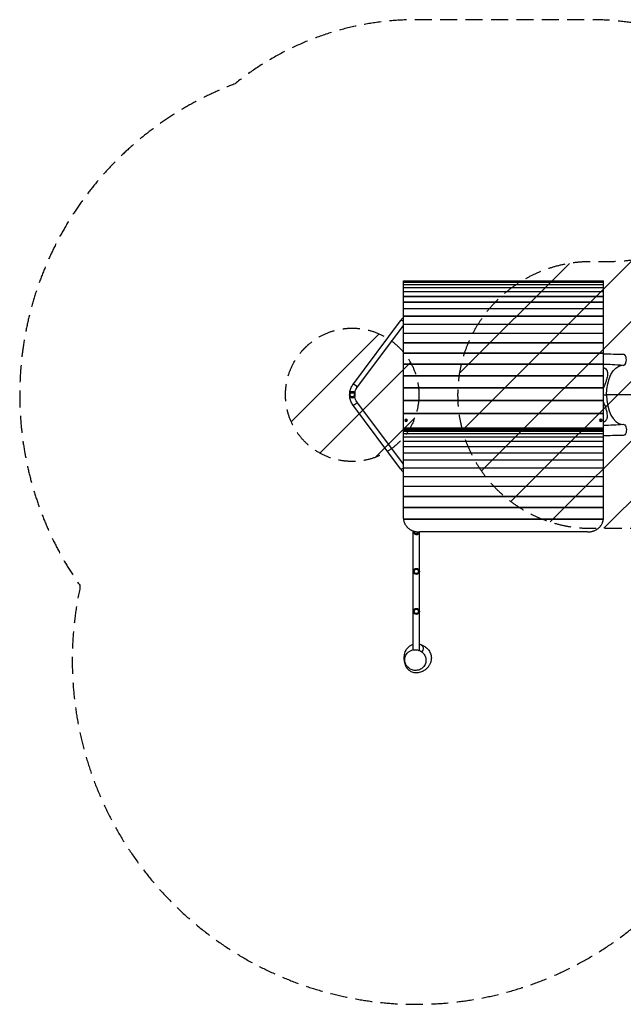
# Model space of a CAD drawing. Units: millimetres. Extents: x -4279 to 5784, y -3920 to 3467.
# Drawn here: x -4279 to 247, y -3920 to 3467 of the extents above; entities that cross this region are included whole.
import ezdxf

# ---------------------------------------------------------------- set-up
doc = ezdxf.new("R2010")
doc.units = ezdxf.units.MM
doc.header["$LTSCALE"] = 20
doc.linetypes.add('HIDDEN', pattern=[9.525, 6.35, -3.175])
for name, color, linetype in [('2d', 230, 'Continuous'), ('AS-Free_Space', 31, 'HIDDEN'), ('AS-Free_Space_Hatch', 31, 'Continuous'), ('AS-SafetyZone', 5, 'HIDDEN')]:
    doc.layers.add(name, color=color, linetype=linetype)

msp = doc.modelspace()

# ---------------------------------------------------------------- hatches: boundary and pattern name
at = {"layer": 'AS-Free_Space_Hatch'}
h = msp.add_hatch(dxfattribs=at)
h.set_pattern_fill('ANSI31', color=256, scale=100, angle=180, style=0)
edge = h.paths.add_edge_path()
edge.add_arc((3772.4, 1522.4), 1000, 272.15, 452.17496)
edge.add_line((3734.4, 2521.7), (2341.4, 2469.3))
edge.add_arc((2341.4, 1469.3), 1000, 90, 115.29094)
edge.add_line((1914.2, 2373.5), (588.5, 1747.1))
edge.add_arc((161.3, 2651.2), 1000, 270, 295.29094, ccw=False)
edge.add_line((161.3, 1651.2), (4.6, 1651.2))
edge.add_arc((4.6, 651.2), 1000, 90, 270)
edge.add_line((4.6, -348.8), (610, -348.8))
edge.add_arc((610, 651.2), 1000, 270, 295.29094)
edge.add_line((1037.2, -252.9), (2362.9, 373.5))
edge.add_arc((2790.2, -530.7), 1000, 90, 115.29094, ccw=False)
edge.add_line((2790.2, 469.3), (3809.9, 523.1))
h = msp.add_hatch(dxfattribs=at)
h.set_pattern_fill('ANSI31', color=256, scale=100, angle=180, style=0)
edge = h.paths.add_edge_path()
edge.add_arc((-1786, 652.5), 500, 0, 360)

# ---------------------------------------------------------------- linework, layer by layer
at = {"layer": '2d'}
for p, q in [((-1402.5, -276), (-1402.5, 1507.6)), ((-1402.5, 1507.6), (97.5, 1507.6)), ((-1402.5, 1507.6), (97.5, 1507.6)), ((-1402.5, 1505.6), (97.5, 1505.6)), ((-1402.5, 1505.5), (97.5, 1505.5)), ((-1402.5, 1496.5), (97.5, 1496.5)), ((-1402.5, 1496.4), (97.5, 1496.4)), ((-1402.5, 1480.5), (97.5, 1480.5)), ((-1402.5, 1480.4), (97.5, 1480.4)), ((97.5, -276), (97.5, 1507.6)), ((-1402.5, 1457.6), (97.5, 1457.6)), ((-1402.5, 1457.4), (97.5, 1457.4)), ((-1402.5, 1428), (97.5, 1428)), ((-1402.5, 1427.7), (97.5, 1427.7)), ((-1402.5, 1391.7), (97.5, 1391.7)), ((-1402.5, 1391.2), (97.5, 1391.2)), ((-1402.5, 1348.8), (97.5, 1348.8)), ((-1402.5, 1348.3), (97.5, 1348.3)), ((-1402.5, 1299.7), (97.5, 1299.7)), ((-1402.5, 1298.9), (97.5, 1298.9)), ((-1781.6, 727.5), (-1424.4, 1207.9)), ((-1402.5, 1244.3), (97.5, 1244.3)), ((-1402.5, 1243.4), (97.5, 1243.4)), ((-1402.5, 1183.1), (97.5, 1183.1)), ((-1402.5, 1182), (97.5, 1182)), ((-1751.2, 704.8), (-1402.5, 1173.7)), ((-1402.5, 1116.2), (97.5, 1116.2)), ((-1402.5, 1114.9), (97.5, 1114.9)), ((-1402.5, 1043.9), (97.5, 1043.9)), ((-1402.5, 1042.4), (97.5, 1042.4)), ((-1402.5, 966.5), (97.5, 966.5)), ((-1402.5, 964.7), (97.5, 964.7)), ((-1402.5, 884.3), (97.5, 884.3)), ((-1402.5, 882.3), (97.5, 882.3)), ((-1402.5, 797.6), (97.5, 797.6)), ((-1402.5, 795.4), (97.5, 795.4)), ((-1402.5, 706.9), (97.5, 706.9)), ((-1402.5, 704.3), (97.5, 704.3)), ((-1402.5, 131.3), (-1751.2, 600.2)), ((-1402.5, 612.4), (97.5, 612.4)), ((-1402.5, 609.6), (97.5, 609.6)), ((97.5, 652.4), (120.3, 652.3)), ((454, 651.8), (120.3, 651.9)), ((-1424.4, 97.1), (-1781.6, 577.5)), ((-1402.5, 514.5), (97.5, 514.5)), ((-1402.5, 511.4), (97.5, 511.4)), ((-1392.5, 461.3), (-1392.5, 461.1)), ((-1372.5, 461.3), (-1372.5, 461.1)), ((67.5, 461.3), (67.5, 461.1)), ((87.5, 461.3), (87.5, 461.1)), ((106.5, 452.4), (106.5, 452.4)), ((-1402.5, 403.7), (97.5, 403.7)), ((-1402.5, 394.7), (97.5, 394.7)), ((-1392.2, 388.9), (-1402.5, 388.9)), ((97.5, 386.8), (-1402.5, 386.8)), ((97.5, 386.8), (-1402.5, 386.8)), ((97.5, 376.6), (-1402.5, 376.6)), ((97.5, 376.6), (-1402.5, 376.6)), ((-1392.5, 389.1), (-1392.5, 390.7)), ((67.8, 388.9), (-1372.8, 388.9)), ((-1372.5, 389.1), (-1372.5, 390.7)), ((67.5, 389.1), (67.5, 390.7)), ((97.5, 388.9), (87.2, 388.9)), ((87.5, 389.1), (87.5, 390.7)), ((97.5, 359), (-1402.5, 359)), ((97.5, 358.9), (-1402.5, 358.9)), ((97.5, 334), (-1402.5, 334)), ((97.5, 333.8), (-1402.5, 333.8)), ((97.5, 301.6), (-1402.5, 301.6)), ((97.5, 301.4), (-1402.5, 301.4)), ((97.5, 262.2), (-1402.5, 262.2)), ((97.5, 261.8), (-1402.5, 261.8)), ((97.5, 215.8), (-1402.5, 215.8)), ((97.5, 215.3), (-1402.5, 215.3)), ((97.5, 162.7), (-1402.5, 162.7)), ((97.5, 162), (-1402.5, 162)), ((97.5, 103.1), (-1402.5, 103.1)), ((97.5, 102.3), (-1402.5, 102.3)), ((97.5, 37.3), (-1402.5, 37.3)), ((97.5, 36.3), (-1402.5, 36.3)), ((97.5, -34.3), (-1402.5, -34.3)), ((97.5, -35.5), (-1402.5, -35.5)), ((97.5, -111.4), (-1402.5, -111.4)), ((97.5, -112.9), (-1402.5, -112.9)), ((97.5, -193.7), (-1402.5, -193.7)), ((97.5, -195.5), (-1402.5, -195.5)), ((97.4, -280.8), (-1402.4, -280.8)), ((97.1, -282.8), (-1402.1, -282.8)), ((-1329.1, -1260.9), (-1329.1, -368.5)), ((-1280.8, -1266.7), (-1280.8, -376.4))]:
    msp.add_line(p, q, dxfattribs=at)
at = {"layer": '2d', "extrusion": (0, 0, -1)}
msp.add_circle((1786, 652.5), 23, dxfattribs=at)
at = {"layer": '2d'}
for centre, radius in [((-1786, 652.5), 16), ((-1305, -672.5), 23), ((-1305, -672.5), 16), ((-1305, -972.5), 23), ((-1305, -972.5), 16)]:
    msp.add_circle(centre, radius, dxfattribs=at)
for radius, start, end in [(23, 171.13755, 350.2428), (16, 174.93752, 346.51962)]:
    msp.add_arc((-1305, -372.5), radius, start, end, dxfattribs=at)
at = {"layer": '2d', "extrusion": (0, 0, -1)}
msp.add_arc((1305, -1276.5), 17, 80.24965, 116.26809, dxfattribs=at)
at = {"layer": '2d'}
for centre, major_axis, ratio, start_param, end_param in [((-1409.2, 1196.6), (15.2, -11.3), 0.472802, 1.484298, 3.141593), ((246.1, 915.4), (0, -42), 0.566406, 6.247491, 9.423556), ((128.9, 836.6), (0, -42.3), 0.566406, 4.332705, 4.332709), ((-1766.4, 716.1), (15.2, -11.3), 0.472802, 0, 3.141593), ((246.1, 652.4), (-0.1, -222), 0.566406, 4.71292, 6.216223)]:
    msp.add_ellipse(centre, major_axis=major_axis, ratio=ratio, start_param=start_param, end_param=end_param, dxfattribs=at)
at = {"layer": '2d', "extrusion": (0, 0, -1)}
for centre, major_axis, ratio, start_param, end_param in [((246.1, 652.4), (0.1, 222), 0.566406, 4.711858, 6.215822), ((233.6, 652), (0.1, 234), 0.566406, 5.332741, 5.333603), ((-1766.4, 588.9), (15.2, 11.3), 0.472802, 0, 3.141593), ((-1382.5, 389.1), (-10, 0), 0.044898, 6.204846, 9.503118), ((-1382.5, 391.1), (-10, 0), 0.044898, 1.246054, 1.895539), ((77.5, 389.1), (-10, 0), 0.044898, 6.204846, 9.503118), ((77.5, 391.1), (-10, 0), 0.044898, 1.246054, 1.895539), ((246.1, 389.4), (0, 42), 0.566406, 6.247491, 9.423561), ((-1409.2, 108.4), (15.2, 11.3), 0.472802, 1.484298, 3.141593)]:
    msp.add_ellipse(centre, major_axis=major_axis, ratio=ratio, start_param=start_param, end_param=end_param, dxfattribs=at)
for centre, major_axis, ratio in [((-1382.5, 461.3), (10, 0), 0.947917), ((-1382.5, 461.9), (2.98, 0), 0.947917), ((77.5, 461.3), (10, 0), 0.947917), ((77.5, 461.9), (2.98, 0), 0.947917), ((-1382.5, 387.1), (-2.98, 0), 0.044898), ((77.5, 387.1), (-2.98, 0), 0.044898)]:
    msp.add_ellipse(centre, major_axis=major_axis, ratio=ratio, dxfattribs=at)
at = {"layer": '2d'}
for points, knots in [([(-1424.4, 1207.9), (-1422.7, 1210.3), (-1420.8, 1212.6), (-1417.1, 1217.4), (-1415.1, 1219.8), (-1411.1, 1224.5), (-1409, 1226.9), (-1405.4, 1230.9), (-1404, 1232.5), (-1402.5, 1234)], [2.6296443, 2.6296443, 2.6296443, 2.6296443, 2.7320339, 2.7320339, 2.8344236, 2.8344236, 2.9368133, 2.9368133, 3.0055779, 3.0055779, 3.0055779, 3.0055779]), ([(245.2, 873.5), (217.8, 875.2), (190.6, 876.7), (141.5, 879), (119.5, 879.8), (97.5, 880.5)], [0, 0, 0, 0, 10.00033, 10.00033, 18.040985, 18.040985, 18.040985, 18.040985]), ([(97.5, 857.3), (98.3, 856.9), (99, 856.6), (101.1, 855.5), (102.4, 854.8), (104.3, 853.8), (104.9, 853.4), (105.9, 852.8), (106.3, 852.5), (106.8, 852.2), (107.1, 852), (107.2, 851.9), (107.3, 851.9), (107.3, 851.9), (107.3, 851.9), (107.4, 851.9), (112.7, 848.4), (116.8, 844.5), (121.5, 838.1), (122.8, 835.9), (124.4, 832.3), (124.9, 831.1), (125.5, 829.2), (125.8, 828.3), (126.1, 827.2), (126.2, 826.6), (126.3, 826.3), (126.3, 826.2), (126.3, 826.1), (126.3, 826.1), (126.3, 826), (126.3, 826), (126.3, 826), (127.1, 822.9), (127.5, 819.8), (128, 813.2), (128.1, 809.8), (127.7, 799.3), (126.6, 792), (124.3, 780.5), (123.4, 776.7), (121.4, 768.8), (120.3, 764.8), (117.9, 756.8), (116.6, 752.7), (114.5, 746.6), (113.8, 744.6), (112.7, 741.5), (112.1, 740), (111.4, 738.2), (111.1, 737.3), (110.9, 736.8), (110.8, 736.6), (110.8, 736.5), (110.8, 736.4), (110.8, 736.4), (109.1, 732), (107.4, 727.7), (104.7, 721.2), (103.8, 719), (102.4, 715.7), (101.9, 714.6), (101.2, 713), (100.8, 712.2), (100.4, 711.2), (100.1, 710.7), (100, 710.5), (100, 710.4), (100, 710.3), (99.9, 710.3), (99.9, 710.3), (99.9, 710.3), (99.9, 710.3), (99.6, 709.4), (99.2, 708.6), (98.6, 707.4), (98.3, 706.8), (98, 706.1), (97.8, 705.8), (97.7, 705.6), (97.7, 705.6), (97.7, 705.5), (97.7, 705.5), (97.7, 705.5), (97.7, 705.5), (97.7, 705.5), (97.6, 705.4), (97.6, 705.3), (97.5, 705.1)], [0.3350839, 0.3350839, 0.3350839, 0.3350839, 0.34375, 0.34375, 0.359375, 0.359375, 0.3671875, 0.3671875, 0.3710937, 0.3730469, 0.3740234, 0.3745117, 0.3747559, 0.3748779, 0.3748779, 0.375, 0.375, 0.4375, 0.4375, 0.46875, 0.46875, 0.484375, 0.484375, 0.4921875, 0.4960937, 0.4980469, 0.4990234, 0.4995117, 0.4997559, 0.4998779, 0.499939, 0.499939, 0.5, 0.5, 0.53125, 0.53125, 0.5625, 0.5625, 0.625, 0.625, 0.65625, 0.65625, 0.6875, 0.6875, 0.71875, 0.71875, 0.734375, 0.734375, 0.7421875, 0.7460937, 0.7480469, 0.7490234, 0.7495117, 0.7497559, 0.7497559, 0.75, 0.75, 0.78125, 0.78125, 0.796875, 0.796875, 0.8046875, 0.8046875, 0.8085937, 0.8105469, 0.8115234, 0.8120117, 0.8122559, 0.8123779, 0.812439, 0.8124695, 0.8124695, 0.8125, 0.8125, 0.8203125, 0.8203125, 0.8242187, 0.8261719, 0.8271484, 0.8276367, 0.8278809, 0.8280029, 0.828064, 0.8280945, 0.8280945, 0.828125, 0.828125, 0.8302853, 0.8302853, 0.8302853, 0.8302853]), ([(-1804.3, 666.4), (-1804.2, 667.2), (-1804.1, 668), (-1802.8, 679.6), (-1800.2, 690.2), (-1792.7, 710), (-1787.7, 719.3), (-1781.6, 727.5)], [1.7048668, 1.7048668, 1.7048668, 1.7048668, 1.727876, 1.727876, 2.0420352, 2.0420352, 2.3561945, 2.3561945, 2.3561945, 2.3561945]), ([(-1766.3, 664.4), (-1765.6, 670.3), (-1764.4, 676.1), (-1760.6, 688.3), (-1757.8, 694.5), (-1753.4, 701.6), (-1752.3, 703.3), (-1751.2, 704.8)], [1.7281505, 1.7281505, 1.7281505, 1.7281505, 1.9673459, 1.9673459, 2.2613054, 2.2613054, 2.3561945, 2.3561945, 2.3561945, 2.3561945]), ([(-1781.6, 577.5), (-1787.7, 585.7), (-1792.7, 595), (-1800.2, 614.8), (-1802.8, 625.4), (-1804.1, 637), (-1804.2, 637.8), (-1804.3, 638.6)], [0.7853982, 0.7853982, 0.7853982, 0.7853982, 1.0995574, 1.0995574, 1.4137167, 1.4137167, 1.4367259, 1.4367259, 1.4367259, 1.4367259]), ([(-1751.2, 600.2), (-1754.8, 605.1), (-1758, 610.9), (-1763.1, 623.8), (-1764.9, 630.8), (-1766.1, 638.9), (-1766.2, 639.8), (-1766.3, 640.6)], [0.7853982, 0.7853982, 0.7853982, 0.7853982, 1.0847618, 1.0847618, 1.3788959, 1.3788959, 1.4134422, 1.4134422, 1.4134422, 1.4134422]), ([(97.5, 447.6), (99.9, 448.7), (102.2, 449.9), (110, 454.4), (114.8, 458.2), (120.4, 465.1), (122, 467.5), (124.6, 472.8), (125.6, 475.7), (127.8, 484.8), (128.2, 491.6), (127.5, 506.5), (126.3, 514.7), (122.6, 531.8), (120.1, 540.8), (114.1, 559.6), (110.5, 569.2), (104.7, 583.6), (102.7, 588.4), (100.2, 593.8), (100, 594.4), (99.4, 595.6), (99.3, 595.9), (98.6, 597.1), (98.3, 598), (97.7, 599.1), (97.6, 599.3), (97.5, 599.6)], [0.3354318, 0.3354318, 0.3354318, 0.3354318, 0.3625204, 0.3625204, 0.4312742, 0.4312742, 0.4656511, 0.4656511, 0.5000281, 0.5000281, 0.5687819, 0.5687819, 0.6375358, 0.6375358, 0.7062897, 0.7062897, 0.7750435, 0.7750435, 0.8094205, 0.8094205, 0.8137176, 0.8137176, 0.8180147, 0.8180147, 0.8266089, 0.8266089, 0.8293304, 0.8293304, 0.8293304, 0.8293304]), ([(-1372.5, 389.1), (-1373.9, 388.3), (-1374.7, 388), (-1376.8, 387.4), (-1377.2, 387.3), (-1378.4, 387.2), (-1378.7, 387.1), (-1379.6, 387), (-1380, 387), (-1380.8, 387), (-1381.1, 387), (-1381.9, 387), (-1382.3, 387), (-1383.2, 387), (-1383.7, 387), (-1384.6, 387), (-1385, 387), (-1385.9, 387.1), (-1386.2, 387.1), (-1387.1, 387.2), (-1387.5, 387.3), (-1388.7, 387.5), (-1389.3, 387.2), (-1392.5, 389.1)], [0.07834, 0.07834, 0.07834, 0.07834, 0.135993, 0.135993, 0.269783, 0.269783, 0.482441, 0.482441, 0.92447, 0.92447, 1.222961, 1.222961, 1.663028, 1.663028, 2.071331, 2.071331, 2.565417, 2.565417, 2.814335, 2.814335, 2.930292, 2.930292, 3.063253, 3.063253, 3.063253, 3.063253]), ([(87.5, 389.1), (86.1, 388.3), (85.3, 388), (83.2, 387.4), (82.8, 387.3), (81.6, 387.2), (81.3, 387.1), (80.4, 387), (80, 387), (79.2, 387), (78.9, 387), (78.1, 387), (77.7, 387), (76.8, 387), (76.3, 387), (75.4, 387), (75, 387), (74.1, 387.1), (73.8, 387.1), (72.9, 387.2), (72.5, 387.3), (71.3, 387.5), (70.7, 387.2), (67.5, 389.1)], [0.07834, 0.07834, 0.07834, 0.07834, 0.135993, 0.135993, 0.269783, 0.269783, 0.482441, 0.482441, 0.92447, 0.92447, 1.222961, 1.222961, 1.663028, 1.663028, 2.071331, 2.071331, 2.565417, 2.565417, 2.814335, 2.814335, 2.930292, 2.930292, 3.063253, 3.063253, 3.063253, 3.063253]), ([(246.1, 347.4), (218.8, 347.4), (191.7, 347), (142.2, 345.8), (119.9, 345.1), (97.5, 344.3)], [0, 0, 0, 0, 10.000397, 10.000397, 18.121318, 18.121318, 18.121318, 18.121318]), ([(-1402.5, 71), (-1404, 72.5), (-1405.4, 74.1), (-1409, 78.1), (-1411.1, 80.5), (-1415.1, 85.2), (-1417.1, 87.6), (-1420.8, 92.4), (-1422.7, 94.7), (-1424.4, 97.1)], [3.2776074, 3.2776074, 3.2776074, 3.2776074, 3.346372, 3.346372, 3.4487617, 3.4487617, 3.5511514, 3.5511514, 3.653541, 3.653541, 3.653541, 3.653541]), ([(-1402.4, -280.8), (-1402.3, -281), (-1402.3, -281.3), (-1402.3, -281.6), (-1402.3, -281.7), (-1402.3, -281.9), (-1402.3, -282), (-1402.2, -282.3), (-1402.2, -282.4), (-1402.2, -282.6), (-1402.2, -282.7), (-1402.1, -282.8), (-1402.1, -282.8), (-1402.1, -282.8)], [0, 0, 0, 0, 0.000985442, 0.000985442, 0.001478163, 0.001478163, 0.001970884, 0.001970884, 0.002956325, 0.002956325, 0.003941767, 0.003941767, 0.004640274, 0.004640274, 0.004640274, 0.004640274]), ([(-1401.6, -282.8), (-1401.6, -282.8), (-1401.6, -282.9), (-1401.2, -286.4), (-1400.5, -289.9), (-1398.9, -296.8), (-1397.9, -300.2), (-1396.1, -305.2), (-1395.5, -306.9), (-1394.1, -310.2), (-1393.4, -311.8), (-1391.1, -316.6), (-1389.4, -319.7), (-1385.7, -325.7), (-1383.7, -328.7), (-1380.4, -332.9), (-1379.3, -334.3), (-1377.5, -336.3), (-1376.9, -337), (-1375.7, -338.3), (-1375.1, -339), (-1372, -342.3), (-1369.3, -344.7), (-1363.8, -349.4), (-1360.9, -351.7), (-1354.9, -355.8), (-1351.8, -357.8), (-1347.7, -360.1), (-1346.9, -360.5), (-1345.3, -361.4), (-1344.4, -361.9), (-1341.9, -363.1), (-1340.2, -363.9), (-1335.1, -366.2), (-1331.6, -367.6), (-1324.4, -370.1), (-1320.8, -371.2), (-1315.2, -372.6), (-1313.3, -373), (-1310.5, -373.6), (-1309.6, -373.8), (-1307.7, -374.2), (-1306.7, -374.3), (-1301.9, -375.1), (-1298.1, -375.6), (-1290.3, -376.2), (-1286.4, -376.4), (-1282.5, -376.4)], [0.0114513, 0.0114513, 0.0114513, 0.0114513, 0.0115752, 0.0115752, 0.0231504, 0.0231504, 0.0347256, 0.0347256, 0.0405132, 0.0405132, 0.0463008, 0.0463008, 0.057876, 0.057876, 0.0694512, 0.0694512, 0.0752388, 0.0752388, 0.0781326, 0.0781326, 0.0810264, 0.0810264, 0.0926016, 0.0926016, 0.1041768, 0.1041768, 0.1157519, 0.1157519, 0.1186457, 0.1186457, 0.1215395, 0.1215395, 0.1273271, 0.1273271, 0.1389023, 0.1389023, 0.1504775, 0.1504775, 0.1562651, 0.1562651, 0.1591589, 0.1591589, 0.1620527, 0.1620527, 0.1736279, 0.1736279, 0.1852031, 0.1852031, 0.1852031, 0.1852031]), ([(-22.5, -376.4), (-18.6, -376.4), (-14.7, -376.2), (-7, -375.6), (-3.2, -375.1), (4.4, -373.9), (8.1, -373.1), (13.7, -371.7), (15.6, -371.2), (19.3, -370.1), (21.1, -369.5), (26.5, -367.7), (30, -366.3), (36.8, -363.2), (40.1, -361.5), (45, -358.8), (46.6, -357.9), (49.7, -355.9), (51.3, -354.9), (55.8, -351.7), (58.7, -349.5), (64.3, -344.8), (66.9, -342.3), (71.8, -337.2), (74.2, -334.5), (76.9, -330.9), (77.5, -330.2), (78.5, -328.8), (79.1, -328), (80.6, -325.8), (81.6, -324.3), (84.4, -319.8), (86.1, -316.7), (89.1, -310.3), (90.5, -307.1), (92.3, -302.1), (92.8, -300.4), (93.6, -297.8), (93.8, -297), (94.3, -295.2), (94.5, -294.4), (95.5, -290), (96.2, -286.5), (96.6, -282.9), (96.6, -282.8), (96.6, -282.8)], [0, 0, 0, 0, 0.0115747, 0.0115747, 0.0231494, 0.0231494, 0.0347241, 0.0347241, 0.0405115, 0.0405115, 0.0462988, 0.0462988, 0.0578736, 0.0578736, 0.0694483, 0.0694483, 0.0752356, 0.0752356, 0.081023, 0.081023, 0.0925977, 0.0925977, 0.1041724, 0.1041724, 0.1157471, 0.1157471, 0.1186408, 0.1186408, 0.1215345, 0.1215345, 0.1273218, 0.1273218, 0.1388965, 0.1388965, 0.1504712, 0.1504712, 0.1562586, 0.1562586, 0.1591523, 0.1591523, 0.1620459, 0.1620459, 0.1736207, 0.1736207, 0.1737821, 0.1737821, 0.1737821, 0.1737821]), ([(97.1, -282.8), (97.1, -282.8), (97.1, -282.8), (97.1, -282.7), (97.2, -282.6), (97.2, -282.4), (97.2, -282.3), (97.3, -281.9), (97.3, -281.7), (97.3, -281.3), (97.3, -281), (97.4, -280.8)], [0.010199358, 0.010199358, 0.010199358, 0.010199358, 0.010894254, 0.010894254, 0.011879138, 0.011879138, 0.012864021, 0.012864021, 0.013848904, 0.013848904, 0.014833788, 0.014833788, 0.014833788, 0.014833788]), ([(-1391.2, -1359.2), (-1391.4, -1358.4), (-1391.6, -1357.5), (-1393.1, -1350.6), (-1394, -1344.9), (-1395.8, -1328.6), (-1396.3, -1318), (-1393.8, -1293.9), (-1392.1, -1280.7), (-1377.9, -1254.4), (-1370.7, -1244.5), (-1353.3, -1230.3), (-1345.6, -1225.8), (-1335.1, -1221.4), (-1332.1, -1220.4), (-1329.2, -1219.5)], [334.912564, 334.912564, 334.912564, 334.912564, 336.52549, 336.52549, 348.832706, 348.832706, 369.987493, 369.987493, 388.496984, 388.496984, 397.670168, 397.670168, 403.60997, 403.60997, 405.971429, 405.971429, 405.971429, 405.971429]), ([(-1280.8, -1218.5), (-1280.7, -1218.5), (-1280.5, -1218.6), (-1273.5, -1220.2), (-1267.5, -1222.4), (-1254.5, -1228), (-1247.9, -1231.7), (-1233.1, -1241.9), (-1225.2, -1248.7), (-1210.7, -1265.8), (-1203.9, -1275.8), (-1195.5, -1298.3), (-1193, -1309.6), (-1192.5, -1329.9), (-1193.5, -1338.3), (-1197.2, -1353.8), (-1199.9, -1360.8), (-1206.3, -1374), (-1210, -1379.9), (-1218.5, -1391.3), (-1223.3, -1396.4), (-1234.2, -1406.7), (-1240.4, -1411.5), (-1255.2, -1421.1), (-1263.9, -1425.6), (-1285, -1432.4), (-1296.9, -1435.4), (-1323.7, -1432.6), (-1334.3, -1429.8), (-1351.5, -1421.2), (-1358.5, -1416.2), (-1370.5, -1405), (-1375.4, -1398.7), (-1382.8, -1386.5), (-1385.4, -1380.6), (-1389.2, -1369.4), (-1390.4, -1364.1), (-1392, -1354), (-1392.3, -1349.3), (-1392.5, -1339.8), (-1392.3, -1335.4), (-1391.9, -1330.2), (-1391.8, -1329.1), (-1391.7, -1328)], [422.101906, 422.101906, 422.101906, 422.101906, 422.319895, 422.319895, 431.399004, 431.399004, 443.459455, 443.459455, 459.139948, 459.139948, 473.081288, 473.081288, 482.677125, 482.677125, 490.058551, 490.058551, 497.827948, 497.827948, 506.54437, 506.54437, 517.015924, 517.015924, 530.288189, 530.288189, 547.361371, 547.361371, 562.152665, 562.152665, 569.993694, 569.993694, 576.111058, 576.111058, 582.3815, 582.3815, 588.823684, 588.823684, 595.945341, 595.945341, 604.517644, 604.517644, 615.563271, 615.563271, 618.774997, 618.774997, 618.774997, 618.774997]), ([(-1264.4, -1276.5), (-1256.3, -1269.9), (-1241.6, -1243), (-1269.9, -1221.1), (-1280.4, -1218.6)], [0.2268832, 0.2268832, 0.2268832, 0.2268832, 0.3479224, 0.472207, 0.472207, 0.472207, 0.472207]), ([(-1285.3, -1264.8), (-1292.1, -1262.3), (-1299.2, -1260.6), (-1317.5, -1258.8), (-1328.6, -1260), (-1338.9, -1263.3), (-1345.8, -1265.5), (-1352.4, -1268.7), (-1364.2, -1276.6), (-1369.5, -1281.3), (-1380.9, -1294.7), (-1386.1, -1304), (-1391.7, -1323.6), (-1392.7, -1333.4), (-1390.7, -1352.3), (-1388.3, -1361.1), (-1380.2, -1377.8), (-1374.7, -1385.4), (-1361.1, -1398.7), (-1353, -1404.1), (-1334.8, -1412.4), (-1324.7, -1414.8), (-1303.2, -1415.9), (-1292, -1414), (-1270.9, -1405.9), (-1261.2, -1399.3), (-1246.1, -1383.3), (-1240.5, -1374.1), (-1233.9, -1354.6), (-1232.5, -1344.7), (-1233.7, -1325.6), (-1235.8, -1316.7), (-1243.2, -1299.9), (-1248.2, -1292.1), (-1261.2, -1278.4), (-1268.8, -1272.7), (-1279.9, -1267.1), (-1282.6, -1265.9), (-1285.3, -1264.8)], [-58.920835, -58.920835, -58.920835, -58.920835, -36.329609, -36.329609, 0, 0, 0, 24.606155, 24.606155, 49.121921, 49.121921, 85.517266, 85.517266, 117.865365, 117.865365, 146.537876, 146.537876, 174.830332, 174.830332, 204.108984, 204.108984, 236.454383, 236.454383, 273.716228, 273.716228, 313.369143, 313.369143, 350.034829, 350.034829, 382.785594, 382.785594, 411.499384, 411.499384, 439.451108, 439.451108, 468.207987, 468.207987, 477.324561, 477.324561, 477.324561, 477.324561])]:
    msp.add_open_spline(points, degree=3, knots=knots, dxfattribs=at)
for points, degree in [([(97.5, 960.6), (147.4, 958.8), (196.7, 957.5), (246.1, 957.4)], 3), ([(97.5, 424.4), (146.9, 426), (195.9, 428.3), (245.2, 431.4)], 3), ([(-1402.5, -276), (-1402.5, -277.6), (-1402.5, -279.2), (-1402.4, -280.8)], 3), ([(97.4, -280.8), (97.5, -279.2), (97.5, -277.6), (97.5, -276)], 3), ([(-22.5, -376.4), (-1282.5, -376.4)], 1)]:
    msp.add_open_spline(points, degree=degree, dxfattribs=at)
at = {"layer": 'AS-Free_Space', "flags": 128}
msp.add_lwpolyline([(3809.9, 523.1, 1.000218), (3734.4, 2521.7), (2341.4, 2469.3, 0.110803), (1914.2, 2373.5), (588.5, 1747.1, -0.110803), (161.3, 1651.2), (4.6, 1651.2, 1), (4.6, -348.8), (610, -348.8, 0.110803), (1037.2, -252.9), (2362.9, 373.5, -0.110803), (2790.2, 469.3), (3809.9, 523.1)], format="xyb", close=True, dxfattribs=at)
at = {"layer": 'AS-Free_Space'}
msp.add_circle((-1786, 652.5), 500, dxfattribs=at)
at = {"layer": 'AS-SafetyZone', "flags": 128}
msp.add_lwpolyline([(1238.6, -1771.6, 0.15434), (2032, -737.4, 0.058242), (2785.5, -245.5, 0.142653), (3495.6, 201.1), (3876.7, 210.3), (4844.6, 268.5, 0.408602), (5782.8, 1308.4), (5758.2, 1897.8, 0.414214), (4717.4, 2855.2), (3670.4, 2799.9), (3480.6, 2800.3, 0.214734), (2349.5, 3287.8, 0.097436), (1222.5, 3087.8, 0.151414), (0, 3466.7), (-1305, 3466.7, 0.171717), (-2664.6, 2985.5, 0.489479), (-3829.2, -776), (-3829.2, -806.1, 1.020393), (1238.6, -1771.6)], format="xyb", close=True, dxfattribs=at)

doc.saveas('drawing.dxf')
